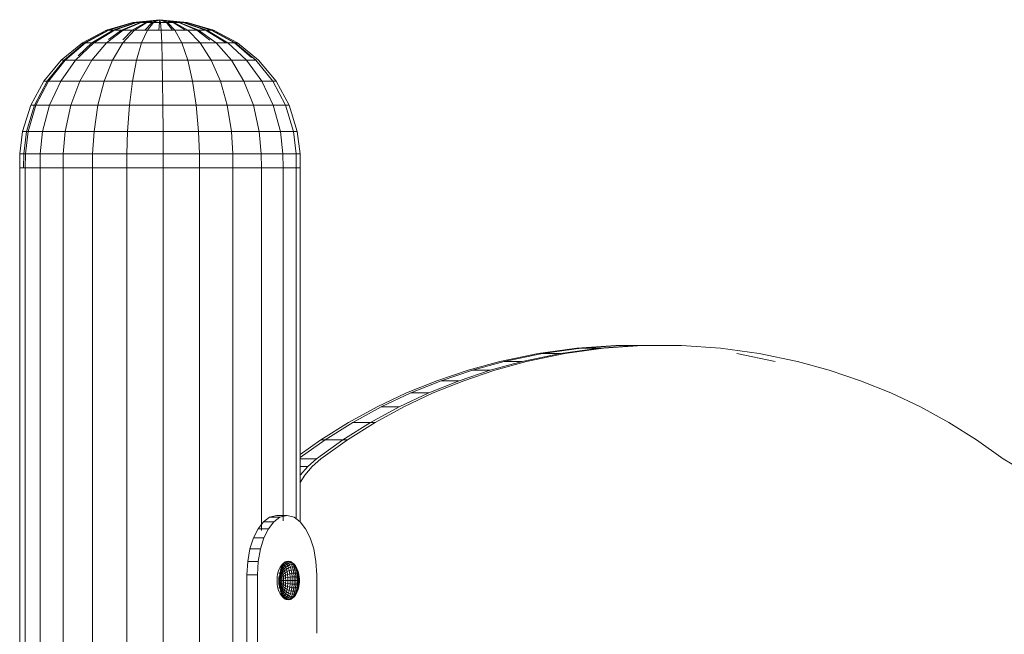
# Model space of a CAD drawing. Units: inches. Extents: x 2863 to 14421, y 47 to 8220.
# Drawn here: x 11003 to 11279, y 6557 to 6730 of the extents above; entities that cross this region are included whole.
import ezdxf

# ---------------------------------------------------------------- set-up
doc = ezdxf.new("R2010")
doc.units = ezdxf.units.IN
doc.header["$MEASUREMENT"] = 0
doc.layers.add('平台柱子', color=7, linetype='Continuous', lineweight=9)

# ---------------------------------------------------------------- blocks, each defined once
blk = doc.blocks.new('9028_DWG-663512-South')
at = {"lineweight": 9}
for p, q in [((4193.27, 1708.48), (4182.4, 1706.98)), ((4194.48, 1708.48), (4183.62, 1706.98)), ((4194.48, 1708.48), (4183.62, 1706.98)), ((4199.52, 1708.48), (4188.65, 1706.98)), ((4199.52, 1708.48), (4188.65, 1706.98)), ((4200.78, 1708.48), (4189.92, 1706.98)), ((4204.19, 1709.22), (4193.27, 1708.48)), ((4205.41, 1709.22), (4194.48, 1708.48)), ((4205.41, 1709.22), (4194.48, 1708.48)), ((4199.52, 1708.48), (4194.48, 1708.48)), ((4210.45, 1709.22), (4199.52, 1708.48)), ((4210.45, 1709.22), (4199.52, 1708.48)), ((4211.71, 1709.22), (4200.78, 1708.48)), ((4205.41, 1709.22), (4204.19, 1709.22)), ((4210.45, 1709.22), (4205.41, 1709.22)), ((4210.45, 1709.22), (4205.41, 1709.22)), ((4210.45, 1709.22), (4205.41, 1709.22)), ((4222.66, 1709.22), (4210.45, 1709.22)), ((4210.45, 1709.22), (4211.71, 1709.22)), ((4222.66, 1709.22), (4211.71, 1709.22)), ((4216.36, 1709.22), (4215.14, 1709.22)), ((4221.39, 1709.22), (4216.36, 1709.22)), ((4221.39, 1709.22), (4222.66, 1709.22)), ((4233.59, 1708.48), (4222.66, 1709.22)), ((4244.45, 1706.98), (4233.59, 1708.48)), ((4182.4, 1706.98), (4171.63, 1704.74)), ((4183.62, 1706.98), (4172.85, 1704.74)), ((4183.62, 1706.98), (4172.85, 1704.74)), ((4188.65, 1706.98), (4177.89, 1704.74)), ((4188.65, 1706.98), (4177.89, 1704.74)), ((4189.92, 1706.98), (4179.15, 1704.74)), ((4188.65, 1706.98), (4183.62, 1706.98)), ((4248.92, 1704.74), (4238.15, 1706.98)), ((4255.22, 1704.74), (4244.45, 1706.98)), ((4171.63, 1704.74), (4162.71, 1702.29)), ((4172.85, 1704.74), (4163.93, 1702.29)), ((4172.85, 1704.74), (4163.93, 1702.29)), ((4177.89, 1704.74), (4168.96, 1702.29)), ((4177.89, 1704.74), (4168.96, 1702.29)), ((4179.15, 1704.74), (4170.23, 1702.29)), ((4177.89, 1704.74), (4172.85, 1704.74)), ((4264.14, 1702.29), (4255.22, 1704.74)), ((4162.71, 1702.29), (4153.97, 1699.33)), ((4163.93, 1702.29), (4155.19, 1699.33)), ((4163.93, 1702.29), (4155.19, 1699.33)), ((4168.96, 1702.29), (4160.23, 1699.33)), ((4168.96, 1702.29), (4160.23, 1699.33)), ((4170.23, 1702.29), (4161.49, 1699.33)), ((4168.96, 1702.29), (4163.93, 1702.29)), ((4272.88, 1699.33), (4264.14, 1702.29)), ((4153.97, 1699.33), (4145.45, 1695.89)), ((4155.19, 1699.33), (4146.67, 1695.89)), ((4155.19, 1699.33), (4146.67, 1695.89)), ((4160.23, 1699.33), (4151.7, 1695.89)), ((4160.23, 1699.33), (4151.7, 1695.89)), ((4161.49, 1699.33), (4152.97, 1695.89)), ((4160.23, 1699.33), (4155.19, 1699.33)), ((4281.4, 1695.89), (4272.88, 1699.33)), ((4145.45, 1695.89), (4137.16, 1691.96)), ((4146.67, 1695.89), (4138.37, 1691.96)), ((4146.67, 1695.89), (4138.37, 1691.96)), ((4151.7, 1695.89), (4143.41, 1691.96)), ((4151.7, 1695.89), (4143.41, 1691.96)), ((4152.97, 1695.89), (4144.67, 1691.96)), ((4151.7, 1695.89), (4146.67, 1695.89)), ((4289.7, 1691.96), (4281.4, 1695.89)), ((4137.16, 1691.96), (4129.11, 1687.57)), ((4138.37, 1691.96), (4130.33, 1687.57)), ((4138.37, 1691.96), (4130.33, 1687.57)), ((4143.41, 1691.96), (4135.37, 1687.57)), ((4143.41, 1691.96), (4135.37, 1687.57)), ((4144.67, 1691.96), (4136.63, 1687.57)), ((4143.41, 1691.96), (4138.37, 1691.96)), ((4297.74, 1687.57), (4289.7, 1691.96)), ((4129.11, 1687.57), (4121.35, 1682.71)), ((4130.33, 1687.57), (4122.56, 1682.71)), ((4130.33, 1687.57), (4122.56, 1682.71)), ((4135.37, 1687.57), (4127.6, 1682.71)), ((4135.37, 1687.57), (4127.6, 1682.71)), ((4136.63, 1687.57), (4128.86, 1682.71)), ((4135.37, 1687.57), (4130.33, 1687.57)), ((4135.37, 1687.57), (4136.63, 1687.57)), ((4305.51, 1682.71), (4297.74, 1687.57)), ((4122.56, 1682.71), (4115.61, 1677.78)), ((4121.35, 1682.71), (4115.61, 1678.65)), ((4122.56, 1682.71), (4115.61, 1677.78)), ((4127.6, 1682.71), (4120.13, 1677.42)), ((4127.6, 1682.71), (4120.13, 1677.42)), ((4122.56, 1682.71), (4121.35, 1682.71)), ((4128.86, 1682.71), (4121.39, 1677.42)), ((4127.6, 1682.71), (4122.56, 1682.71)), ((4127.6, 1682.71), (4128.86, 1682.71)), ((4312.98, 1677.42), (4305.51, 1682.71)), ((4120.13, 1677.42), (4115.61, 1677.42)), ((4117.71, 1675.28), (4115.61, 1675.28)), ((4115.63, 1672.81), (4117.71, 1675.28)), ((4115.63, 1672.81), (4117.71, 1675.28)), ((4118.97, 1675.28), (4116.9, 1672.81)), ((4117.71, 1675.28), (4120.13, 1677.42)), ((4117.71, 1675.28), (4120.13, 1677.42)), ((4118.97, 1675.28), (4121.39, 1677.42)), ((4315.48, 1675.87), (4312.98, 1677.42)), ((4116.9, 1672.81), (4115.61, 1670.75)), ((4107.02, 1661), (4108.9, 1661.44)), ((4111.81, 1661.44), (4108.9, 1661.44)), ((4108.9, 1661.44), (4109.07, 1661.44)), ((4111.98, 1661.44), (4109.07, 1661.44)), ((4109.92, 1661), (4111.81, 1661.44)), ((4111.81, 1661.44), (4111.98, 1661.44)), ((4111.98, 1661.44), (4113.87, 1661)), ((4103.75, 1657.77), (4105.28, 1659.74)), ((4105.28, 1659.74), (4107.02, 1661)), ((4108.19, 1659.74), (4105.28, 1659.74)), ((4106.66, 1657.77), (4108.19, 1659.74)), ((4109.92, 1661), (4107.02, 1661)), ((4108.19, 1659.74), (4109.92, 1661)), ((4113.87, 1661), (4115.6, 1659.74)), ((4115.6, 1659.74), (4117.13, 1657.77)), ((4102.47, 1655.19), (4103.75, 1657.77)), ((4106.66, 1657.77), (4103.75, 1657.77)), ((4105.38, 1655.19), (4106.66, 1657.77)), ((4117.13, 1657.77), (4118.41, 1655.19)), ((4101.5, 1652.1), (4102.47, 1655.19)), ((4105.38, 1655.19), (4102.47, 1655.19)), ((4104.41, 1652.1), (4105.38, 1655.19)), ((4118.41, 1655.19), (4119.38, 1652.1)), ((4100.88, 1648.59), (4101.5, 1652.1)), ((4104.41, 1652.1), (4101.5, 1652.1)), ((4103.79, 1648.59), (4104.41, 1652.1)), ((4119.38, 1652.1), (4120, 1648.59)), ((4100.66, 1644.77), (4100.88, 1648.59)), ((4103.79, 1648.59), (4100.88, 1648.59)), ((4103.57, 1644.77), (4103.79, 1648.59)), ((4110.22, 1647.38), (4110.63, 1647.85)), ((4110.35, 1647.05), (4110.75, 1647.73)), ((4110.58, 1646.98), (4111.03, 1647.64)), ((4110.63, 1647.85), (4110.92, 1648.13)), ((4110.75, 1647.73), (4111.22, 1648.23)), ((4111.03, 1647.64), (4110.75, 1647.73)), ((4110.92, 1648.13), (4111.4, 1648.43)), ((4111.03, 1647.64), (4111.52, 1648.13)), ((4111.03, 1647.64), (4111.29, 1647.38)), ((4111.22, 1648.23), (4111.72, 1648.53)), ((4111.52, 1648.13), (4111.22, 1648.23)), ((4111.29, 1647.38), (4111.81, 1647.85)), ((4111.72, 1648.53), (4111.4, 1648.43)), ((4111.52, 1648.13), (4112.04, 1648.43)), ((4111.52, 1648.13), (4111.81, 1647.85)), ((4111.72, 1648.53), (4112.24, 1648.64)), ((4112.04, 1648.43), (4111.72, 1648.53)), ((4111.81, 1647.85), (4112.35, 1648.13)), ((4111.81, 1647.85), (4112.08, 1647.38)), ((4112.04, 1648.43), (4112.57, 1648.53)), ((4112.04, 1648.43), (4112.35, 1648.13)), ((4112.08, 1647.38), (4112.63, 1647.64)), ((4112.24, 1648.64), (4112.77, 1648.53)), ((4112.57, 1648.53), (4112.24, 1648.64)), ((4112.35, 1648.13), (4112.88, 1648.23)), ((4112.35, 1648.13), (4112.63, 1647.64)), ((4112.57, 1648.53), (4112.88, 1648.23)), ((4112.57, 1648.53), (4113.09, 1648.43)), ((4112.63, 1647.64), (4113.17, 1647.73)), ((4112.63, 1647.64), (4112.88, 1646.98)), ((4113.09, 1648.43), (4112.77, 1648.53)), ((4112.77, 1648.53), (4113.27, 1648.23)), ((4112.88, 1648.23), (4113.17, 1647.73)), ((4112.88, 1648.23), (4113.39, 1648.13)), ((4113.09, 1648.43), (4113.57, 1648.13)), ((4113.09, 1648.43), (4113.39, 1648.13)), ((4113.17, 1647.73), (4113.43, 1647.05)), ((4113.17, 1647.73), (4113.68, 1647.64)), ((4113.57, 1648.13), (4113.27, 1648.23)), ((4113.27, 1648.23), (4113.73, 1647.73)), ((4113.39, 1648.13), (4113.68, 1647.64)), ((4113.39, 1648.13), (4113.86, 1647.85)), ((4113.57, 1648.13), (4113.86, 1647.85)), ((4113.57, 1648.13), (4114, 1647.64)), ((4113.68, 1647.64), (4113.93, 1646.98)), ((4113.68, 1647.64), (4114.13, 1647.38)), ((4114, 1647.64), (4113.73, 1647.73)), ((4113.73, 1647.73), (4114.14, 1647.05)), ((4113.86, 1647.85), (4114.26, 1647.38)), ((4113.86, 1647.85), (4114.13, 1647.38)), ((4114, 1647.64), (4114.26, 1647.38)), ((4114, 1647.64), (4114.37, 1646.98)), ((4120, 1648.59), (4120.22, 1644.77)), ((4100.66, 1592.58), (4100.66, 1644.77)), ((4103.57, 1644.77), (4100.66, 1644.77)), ((4103.57, 1644.77), (4103.57, 1592.58)), ((4109.16, 1644.37), (4109.24, 1644.89)), ((4109.24, 1644.89), (4109.36, 1645.35)), ((4109.36, 1645.35), (4109.51, 1645.93)), ((4109.51, 1645.93), (4109.69, 1646.41)), ((4109.89, 1645.26), (4109.64, 1645.26)), ((4109.69, 1646.41), (4109.98, 1646.97)), ((4109.74, 1644.2), (4109.89, 1645.26)), ((4109.74, 1644.2), (4110.01, 1645.14)), ((4109.85, 1643.97), (4110.12, 1644.95)), ((4109.89, 1645.26), (4110.2, 1646.17)), ((4109.89, 1645.26), (4110.01, 1645.14)), ((4109.98, 1646.97), (4110.22, 1647.38)), ((4110.01, 1645.14), (4110.37, 1646)), ((4110.01, 1645.14), (4110.12, 1644.95)), ((4110.02, 1646.23), (4110.35, 1647.05)), ((4110.2, 1646.17), (4110.02, 1646.23)), ((4110.12, 1644.95), (4110.53, 1645.72)), ((4110.12, 1644.95), (4110.22, 1644.69)), ((4110.2, 1646.17), (4110.58, 1646.98)), ((4110.2, 1646.17), (4110.37, 1646)), ((4110.22, 1644.69), (4110.67, 1645.35)), ((4110.3, 1644.37), (4110.79, 1644.89)), ((4110.58, 1646.98), (4110.35, 1647.05)), ((4110.37, 1646), (4110.8, 1646.76)), ((4110.37, 1646), (4110.53, 1645.72)), ((4110.53, 1645.72), (4111.01, 1646.41)), ((4110.53, 1645.72), (4110.67, 1645.35)), ((4110.58, 1646.98), (4110.8, 1646.76)), ((4110.67, 1645.35), (4111.19, 1645.93)), ((4110.67, 1645.35), (4110.79, 1644.89)), ((4110.79, 1644.89), (4111.33, 1645.35)), ((4110.79, 1644.89), (4110.88, 1644.37)), ((4110.8, 1646.76), (4111.29, 1647.38)), ((4110.8, 1646.76), (4111.01, 1646.41)), ((4111.01, 1646.41), (4111.53, 1646.97)), ((4111.01, 1646.41), (4111.19, 1645.93)), ((4111.19, 1645.93), (4111.74, 1646.41)), ((4111.19, 1645.93), (4111.33, 1645.35)), ((4111.29, 1647.38), (4111.53, 1646.97)), ((4111.33, 1645.35), (4111.91, 1645.72)), ((4111.33, 1645.35), (4111.44, 1644.69)), ((4111.44, 1644.69), (4112.04, 1644.95)), ((4111.53, 1646.97), (4112.08, 1647.38)), ((4111.53, 1646.97), (4111.74, 1646.41)), ((4111.74, 1646.41), (4112.31, 1646.76)), ((4111.74, 1646.41), (4111.91, 1645.72)), ((4111.91, 1645.72), (4112.5, 1646)), ((4111.91, 1645.72), (4112.04, 1644.95)), ((4112.04, 1644.95), (4112.65, 1645.14)), ((4112.04, 1644.95), (4112.12, 1644.1)), ((4112.08, 1647.38), (4112.31, 1646.76)), ((4112.31, 1646.76), (4112.88, 1646.98)), ((4112.31, 1646.76), (4112.5, 1646)), ((4112.5, 1646), (4113.09, 1646.17)), ((4112.5, 1646), (4112.65, 1645.14)), ((4112.65, 1645.14), (4113.24, 1645.26)), ((4112.65, 1645.14), (4112.74, 1644.2)), ((4112.88, 1646.98), (4113.43, 1647.05)), ((4112.88, 1646.98), (4113.09, 1646.17)), ((4113.09, 1646.17), (4113.64, 1646.23)), ((4113.09, 1646.17), (4113.24, 1645.26)), ((4113.24, 1645.26), (4113.79, 1645.3)), ((4113.24, 1645.26), (4113.33, 1644.26)), ((4113.43, 1647.05), (4113.64, 1646.23)), ((4113.43, 1647.05), (4113.93, 1646.98)), ((4113.64, 1646.23), (4113.79, 1645.3)), ((4113.64, 1646.23), (4114.13, 1646.17)), ((4113.79, 1645.3), (4113.89, 1644.28)), ((4113.79, 1645.3), (4114.28, 1645.26)), ((4113.93, 1646.98), (4114.13, 1646.17)), ((4113.93, 1646.98), (4114.36, 1646.76)), ((4114.13, 1647.38), (4114.36, 1646.76)), ((4114.13, 1647.38), (4114.5, 1646.97)), ((4114.13, 1646.17), (4114.28, 1645.26)), ((4114.13, 1646.17), (4114.55, 1646)), ((4114.37, 1646.98), (4114.14, 1647.05)), ((4114.14, 1647.05), (4114.47, 1646.23)), ((4114.26, 1647.38), (4114.5, 1646.97)), ((4114.26, 1647.38), (4114.59, 1646.76)), ((4114.28, 1645.26), (4114.38, 1644.26)), ((4114.28, 1645.26), (4114.7, 1645.14)), ((4114.36, 1646.76), (4114.55, 1646)), ((4114.36, 1646.76), (4114.72, 1646.41)), ((4114.37, 1646.98), (4114.59, 1646.76)), ((4114.37, 1646.98), (4114.65, 1646.17)), ((4114.65, 1646.17), (4114.47, 1646.23)), ((4114.5, 1646.97), (4114.79, 1646.41)), ((4114.5, 1646.97), (4114.72, 1646.41)), ((4114.55, 1646), (4114.7, 1645.14)), ((4114.55, 1646), (4114.89, 1645.72)), ((4114.59, 1646.76), (4114.79, 1646.41)), ((4114.59, 1646.76), (4114.83, 1646)), ((4114.84, 1645.26), (4114.59, 1645.26)), ((4114.59, 1645.26), (4114.93, 1644.26)), ((4114.65, 1646.17), (4114.83, 1646)), ((4114.65, 1646.17), (4114.84, 1645.26)), ((4114.7, 1645.14), (4114.79, 1644.2)), ((4114.7, 1645.14), (4115.02, 1644.95)), ((4114.72, 1646.41), (4114.89, 1645.72)), ((4114.72, 1646.41), (4114.97, 1645.93)), ((4114.79, 1646.41), (4114.97, 1645.93)), ((4114.79, 1646.41), (4114.99, 1645.72)), ((4114.83, 1646), (4114.99, 1645.72)), ((4114.83, 1646), (4114.96, 1645.14)), ((4114.84, 1645.26), (4114.96, 1645.14)), ((4114.84, 1645.26), (4114.93, 1644.26)), ((4114.89, 1645.72), (4115.02, 1644.95)), ((4114.89, 1645.72), (4115.12, 1645.35)), ((4114.96, 1645.14), (4114.93, 1644.26)), ((4114.96, 1645.14), (4115.07, 1644.95)), ((4114.97, 1645.93), (4115.13, 1645.35)), ((4114.97, 1645.93), (4115.12, 1645.35)), ((4114.99, 1645.72), (4115.13, 1645.35)), ((4114.99, 1645.72), (4115.07, 1644.95)), ((4115.02, 1644.95), (4115.1, 1644.1)), ((4115.02, 1644.95), (4115.23, 1644.69)), ((4115.07, 1644.95), (4115.05, 1644.1)), ((4115.07, 1644.95), (4115.17, 1644.69)), ((4115.12, 1645.35), (4115.23, 1644.69)), ((4115.12, 1645.35), (4115.24, 1644.89)), ((4115.13, 1645.35), (4115.24, 1644.89)), ((4115.13, 1645.35), (4115.17, 1644.69)), ((4115.24, 1644.89), (4115.33, 1644.37)), ((4115.24, 1644.89), (4115.25, 1644.37)), ((4120.22, 1644.77), (4120.22, 1628.45)), ((4109.09, 1643.22), (4109.1, 1643.81)), ((4109.1, 1642.64), (4109.09, 1643.22)), ((4109.1, 1643.81), (4109.16, 1644.37)), ((4109.16, 1642.07), (4109.1, 1642.64)), ((4109.24, 1641.55), (4109.16, 1642.07)), ((4109.56, 1643.22), (4109.62, 1644.28)), ((4109.56, 1643.22), (4109.74, 1644.2)), ((4109.56, 1643.22), (4109.85, 1643.97)), ((4109.56, 1643.22), (4109.89, 1643.81)), ((4109.56, 1643.22), (4109.92, 1643.63)), ((4109.56, 1643.22), (4109.94, 1643.43)), ((4109.56, 1643.22), (4109.94, 1643.22)), ((4109.56, 1643.22), (4109.94, 1643.02)), ((4109.56, 1643.22), (4109.92, 1642.82)), ((4109.56, 1643.22), (4109.89, 1642.64)), ((4109.56, 1643.22), (4109.85, 1642.48)), ((4109.56, 1643.22), (4109.74, 1642.25)), ((4109.56, 1643.22), (4109.62, 1642.17)), ((4109.62, 1644.28), (4109.74, 1644.2)), ((4109.74, 1642.25), (4109.62, 1642.17)), ((4109.62, 1642.17), (4109.89, 1641.19)), ((4109.74, 1644.2), (4109.85, 1643.97)), ((4109.85, 1642.48), (4109.74, 1642.25)), ((4109.74, 1642.25), (4110.01, 1641.31)), ((4109.85, 1643.97), (4110.22, 1644.69)), ((4109.85, 1643.97), (4109.89, 1643.81)), ((4109.89, 1642.64), (4109.85, 1642.48)), ((4109.85, 1642.48), (4110.22, 1641.76)), ((4109.85, 1642.48), (4110.12, 1641.5)), ((4109.89, 1643.81), (4110.3, 1644.37)), ((4109.89, 1643.81), (4109.92, 1643.63)), ((4109.92, 1642.82), (4109.89, 1642.64)), ((4109.89, 1642.64), (4110.3, 1642.07)), ((4109.92, 1643.63), (4110.36, 1644.02)), ((4109.92, 1643.63), (4109.94, 1643.43)), ((4109.94, 1643.02), (4109.92, 1642.82)), ((4109.92, 1642.82), (4110.36, 1642.43)), ((4109.94, 1643.43), (4110.4, 1643.63)), ((4109.94, 1643.43), (4109.94, 1643.22)), ((4109.94, 1643.22), (4109.94, 1643.02)), ((4109.94, 1643.22), (4110.41, 1643.22)), ((4109.94, 1643.02), (4110.4, 1642.82)), ((4110.22, 1644.69), (4110.3, 1644.37)), ((4110.3, 1642.07), (4110.22, 1641.76)), ((4110.3, 1644.37), (4110.36, 1644.02)), ((4110.36, 1642.43), (4110.3, 1642.07)), ((4110.3, 1642.07), (4110.79, 1641.55)), ((4110.36, 1644.02), (4110.88, 1644.37)), ((4110.36, 1644.02), (4110.4, 1643.63)), ((4110.4, 1642.82), (4110.36, 1642.43)), ((4110.36, 1642.43), (4110.88, 1642.07)), ((4110.4, 1643.63), (4110.93, 1643.81)), ((4110.4, 1643.63), (4110.41, 1643.22)), ((4110.41, 1643.22), (4110.4, 1642.82)), ((4110.4, 1642.82), (4110.93, 1642.64)), ((4110.41, 1643.22), (4110.95, 1643.22)), ((4110.88, 1642.07), (4110.79, 1641.55)), ((4110.88, 1644.37), (4111.44, 1644.69)), ((4110.88, 1644.37), (4110.93, 1643.81)), ((4110.93, 1642.64), (4110.88, 1642.07)), ((4110.88, 1642.07), (4111.44, 1641.76)), ((4110.93, 1643.81), (4111.51, 1643.97)), ((4110.93, 1643.81), (4110.95, 1643.22)), ((4110.95, 1643.22), (4110.93, 1642.64)), ((4110.93, 1642.64), (4111.51, 1642.48)), ((4110.95, 1643.22), (4111.53, 1643.22)), ((4111.44, 1644.69), (4111.51, 1643.97)), ((4111.51, 1642.48), (4111.44, 1641.76)), ((4111.51, 1643.97), (4112.12, 1644.1)), ((4111.51, 1643.97), (4111.53, 1643.22)), ((4111.53, 1643.22), (4111.51, 1642.48)), ((4111.51, 1642.48), (4112.12, 1642.34)), ((4111.53, 1643.22), (4112.15, 1643.22)), ((4112.12, 1642.34), (4112.04, 1641.5)), ((4112.12, 1644.1), (4112.74, 1644.2)), ((4112.12, 1644.1), (4112.15, 1643.22)), ((4112.15, 1643.22), (4112.12, 1642.34)), ((4112.12, 1642.34), (4112.74, 1642.25)), ((4112.15, 1643.22), (4112.77, 1643.22)), ((4112.74, 1642.25), (4112.65, 1641.31)), ((4112.74, 1644.2), (4113.33, 1644.26)), ((4112.74, 1644.2), (4112.77, 1643.22)), ((4112.77, 1643.22), (4112.74, 1642.25)), ((4112.74, 1642.25), (4113.33, 1642.19)), ((4112.77, 1643.22), (4113.36, 1643.22)), ((4113.33, 1642.19), (4113.24, 1641.19)), ((4113.33, 1644.26), (4113.89, 1644.28)), ((4113.33, 1644.26), (4113.36, 1643.22)), ((4113.36, 1643.22), (4113.33, 1642.19)), ((4113.33, 1642.19), (4113.89, 1642.17)), ((4113.36, 1643.22), (4113.92, 1643.22)), ((4113.89, 1642.17), (4113.79, 1641.15)), ((4113.89, 1644.28), (4113.92, 1643.22)), ((4113.89, 1644.28), (4114.38, 1644.26)), ((4113.92, 1643.22), (4113.89, 1642.17)), ((4113.89, 1642.17), (4114.38, 1642.19)), ((4113.92, 1643.22), (4114.41, 1643.22)), ((4114.38, 1642.19), (4114.28, 1641.19)), ((4114.38, 1644.26), (4114.41, 1643.22)), ((4114.38, 1644.26), (4114.79, 1644.2)), ((4114.41, 1643.22), (4114.38, 1642.19)), ((4114.38, 1642.19), (4114.79, 1642.25)), ((4114.41, 1643.22), (4114.82, 1643.22)), ((4114.79, 1642.25), (4114.7, 1641.31)), ((4114.93, 1644.26), (4114.74, 1644.2)), ((4114.79, 1644.2), (4114.82, 1643.22)), ((4114.79, 1644.2), (4115.1, 1644.1)), ((4114.82, 1643.22), (4114.79, 1642.25)), ((4114.79, 1642.25), (4115.1, 1642.34)), ((4114.82, 1643.22), (4115.12, 1643.22)), ((4114.84, 1641.19), (4114.99, 1642.25)), ((4114.87, 1642.17), (4114.92, 1643.22)), ((4114.99, 1642.25), (4114.87, 1642.17)), ((4114.93, 1644.26), (4114.92, 1643.22)), ((4115.05, 1644.1), (4114.92, 1643.22)), ((4115.14, 1643.81), (4114.92, 1643.22)), ((4115.17, 1643.63), (4114.92, 1643.22)), ((4115.19, 1643.43), (4114.92, 1643.22)), ((4115.2, 1643.22), (4114.92, 1643.22)), ((4115.19, 1643.02), (4114.92, 1643.22)), ((4115.17, 1642.82), (4114.92, 1643.22)), ((4115.14, 1642.64), (4114.92, 1643.22)), ((4115.1, 1642.48), (4114.92, 1643.22)), ((4114.99, 1642.25), (4114.92, 1643.22)), ((4114.93, 1644.26), (4115.05, 1644.1)), ((4114.96, 1641.31), (4114.99, 1642.25)), ((4115.1, 1642.48), (4114.99, 1642.25)), ((4115.1, 1642.34), (4115.02, 1641.5)), ((4115.17, 1644.69), (4115.05, 1644.1)), ((4115.05, 1644.1), (4115.14, 1643.81)), ((4115.07, 1641.5), (4115.1, 1642.48)), ((4115.1, 1644.1), (4115.12, 1643.22)), ((4115.1, 1644.1), (4115.3, 1643.97)), ((4115.12, 1643.22), (4115.1, 1642.34)), ((4115.14, 1642.64), (4115.1, 1642.48)), ((4115.1, 1642.34), (4115.3, 1642.48)), ((4115.17, 1641.76), (4115.1, 1642.48)), ((4115.12, 1643.22), (4115.32, 1643.22)), ((4115.25, 1644.37), (4115.14, 1643.81)), ((4115.14, 1643.81), (4115.17, 1643.63)), ((4115.17, 1642.82), (4115.14, 1642.64)), ((4115.25, 1642.07), (4115.14, 1642.64)), ((4115.17, 1644.69), (4115.25, 1644.37)), ((4115.31, 1644.02), (4115.17, 1643.63)), ((4115.17, 1643.63), (4115.19, 1643.43)), ((4115.19, 1643.02), (4115.17, 1642.82)), ((4115.31, 1642.43), (4115.17, 1642.82)), ((4115.25, 1642.07), (4115.17, 1641.76)), ((4115.35, 1643.63), (4115.19, 1643.43)), ((4115.19, 1643.43), (4115.2, 1643.22)), ((4115.2, 1643.22), (4115.19, 1643.02)), ((4115.35, 1642.82), (4115.19, 1643.02)), ((4115.36, 1643.22), (4115.2, 1643.22)), ((4115.23, 1644.69), (4115.3, 1643.97)), ((4115.23, 1644.69), (4115.33, 1644.37)), ((4115.3, 1642.48), (4115.23, 1641.76)), ((4115.23, 1641.76), (4115.33, 1642.07)), ((4115.33, 1642.07), (4115.24, 1641.55)), ((4115.24, 1641.55), (4115.25, 1642.07)), ((4115.25, 1644.37), (4115.31, 1644.02)), ((4115.31, 1642.43), (4115.25, 1642.07)), ((4115.3, 1643.97), (4115.32, 1643.22)), ((4115.3, 1643.97), (4115.38, 1643.81)), ((4115.32, 1643.22), (4115.3, 1642.48)), ((4115.3, 1642.48), (4115.38, 1642.64)), ((4115.33, 1644.37), (4115.31, 1644.02)), ((4115.31, 1644.02), (4115.35, 1643.63)), ((4115.35, 1642.82), (4115.31, 1642.43)), ((4115.33, 1642.07), (4115.31, 1642.43)), ((4115.32, 1643.22), (4115.4, 1643.22)), ((4115.33, 1644.37), (4115.38, 1643.81)), ((4115.38, 1642.64), (4115.33, 1642.07)), ((4115.38, 1643.81), (4115.35, 1643.63)), ((4115.35, 1643.63), (4115.36, 1643.22)), ((4115.36, 1643.22), (4115.35, 1642.82)), ((4115.38, 1642.64), (4115.35, 1642.82)), ((4115.4, 1643.22), (4115.36, 1643.22)), ((4115.38, 1643.81), (4115.4, 1643.22)), ((4115.4, 1643.22), (4115.38, 1642.64)), ((4109.36, 1641.1), (4109.24, 1641.55)), ((4109.36, 1641.1), (4109.51, 1640.51)), ((4109.69, 1640.04), (4109.51, 1640.51)), ((4109.89, 1641.19), (4109.64, 1641.19)), ((4109.69, 1640.04), (4109.98, 1639.48)), ((4110.01, 1641.31), (4109.89, 1641.19)), ((4109.89, 1641.19), (4110.2, 1640.27)), ((4110.22, 1639.06), (4109.98, 1639.48)), ((4110.12, 1641.5), (4110.01, 1641.31)), ((4110.01, 1641.31), (4110.37, 1640.44)), ((4110.2, 1640.27), (4110.02, 1640.21)), ((4110.02, 1640.21), (4110.35, 1639.39)), ((4110.22, 1641.76), (4110.12, 1641.5)), ((4110.12, 1641.5), (4110.53, 1640.72)), ((4110.37, 1640.44), (4110.2, 1640.27)), ((4110.2, 1640.27), (4110.58, 1639.47)), ((4110.22, 1641.76), (4110.67, 1641.1)), ((4110.58, 1639.47), (4110.35, 1639.39)), ((4110.35, 1639.39), (4110.75, 1638.72)), ((4110.53, 1640.72), (4110.37, 1640.44)), ((4110.37, 1640.44), (4110.8, 1639.68)), ((4110.67, 1641.1), (4110.53, 1640.72)), ((4110.53, 1640.72), (4111.01, 1640.04)), ((4110.8, 1639.68), (4110.58, 1639.47)), ((4110.58, 1639.47), (4111.03, 1638.81)), ((4110.79, 1641.55), (4110.67, 1641.1)), ((4110.67, 1641.1), (4111.19, 1640.51)), ((4110.79, 1641.55), (4111.33, 1641.1)), ((4111.01, 1640.04), (4110.8, 1639.68)), ((4110.8, 1639.68), (4111.29, 1639.06)), ((4111.19, 1640.51), (4111.01, 1640.04)), ((4111.01, 1640.04), (4111.53, 1639.48)), ((4111.33, 1641.1), (4111.19, 1640.51)), ((4111.19, 1640.51), (4111.74, 1640.04)), ((4111.53, 1639.48), (4111.29, 1639.06)), ((4111.44, 1641.76), (4111.33, 1641.1)), ((4111.33, 1641.1), (4111.91, 1640.72)), ((4111.44, 1641.76), (4112.04, 1641.5)), ((4111.74, 1640.04), (4111.53, 1639.48)), ((4111.53, 1639.48), (4112.08, 1639.06)), ((4111.91, 1640.72), (4111.74, 1640.04)), ((4111.74, 1640.04), (4112.31, 1639.68)), ((4112.04, 1641.5), (4111.91, 1640.72)), ((4111.91, 1640.72), (4112.5, 1640.44)), ((4112.04, 1641.5), (4112.65, 1641.31)), ((4112.31, 1639.68), (4112.08, 1639.06)), ((4112.5, 1640.44), (4112.31, 1639.68)), ((4112.31, 1639.68), (4112.88, 1639.47)), ((4112.65, 1641.31), (4112.5, 1640.44)), ((4112.5, 1640.44), (4113.09, 1640.27)), ((4112.88, 1639.47), (4112.63, 1638.81)), ((4112.65, 1641.31), (4113.24, 1641.19)), ((4113.09, 1640.27), (4112.88, 1639.47)), ((4112.88, 1639.47), (4113.43, 1639.39)), ((4113.24, 1641.19), (4113.09, 1640.27)), ((4113.09, 1640.27), (4113.64, 1640.21)), ((4113.43, 1639.39), (4113.17, 1638.72)), ((4113.24, 1641.19), (4113.79, 1641.15)), ((4113.64, 1640.21), (4113.43, 1639.39)), ((4113.43, 1639.39), (4113.93, 1639.47)), ((4113.79, 1641.15), (4113.64, 1640.21)), ((4113.64, 1640.21), (4114.13, 1640.27)), ((4113.93, 1639.47), (4113.68, 1638.81)), ((4113.73, 1638.72), (4114.14, 1639.39)), ((4113.79, 1641.15), (4114.28, 1641.19)), ((4114.13, 1640.27), (4113.93, 1639.47)), ((4113.93, 1639.47), (4114.36, 1639.68)), ((4114, 1638.81), (4114.37, 1639.47)), ((4114.28, 1641.19), (4114.13, 1640.27)), ((4114.13, 1640.27), (4114.55, 1640.44)), ((4114.36, 1639.68), (4114.13, 1639.06)), ((4114.13, 1639.06), (4114.5, 1639.48)), ((4114.14, 1639.39), (4114.47, 1640.21)), ((4114.37, 1639.47), (4114.14, 1639.39)), ((4114.26, 1639.06), (4114.59, 1639.68)), ((4114.5, 1639.48), (4114.26, 1639.06)), ((4114.28, 1641.19), (4114.7, 1641.31)), ((4114.55, 1640.44), (4114.36, 1639.68)), ((4114.36, 1639.68), (4114.72, 1640.04)), ((4114.37, 1639.47), (4114.65, 1640.27)), ((4114.59, 1639.68), (4114.37, 1639.47)), ((4114.47, 1640.21), (4114.84, 1641.19)), ((4114.65, 1640.27), (4114.47, 1640.21)), ((4114.5, 1639.48), (4114.79, 1640.04)), ((4114.72, 1640.04), (4114.5, 1639.48)), ((4114.7, 1641.31), (4114.55, 1640.44)), ((4114.55, 1640.44), (4114.89, 1640.72)), ((4114.84, 1641.19), (4114.59, 1641.19)), ((4114.59, 1639.68), (4114.83, 1640.44)), ((4114.79, 1640.04), (4114.59, 1639.68)), ((4114.65, 1640.27), (4114.84, 1641.19)), ((4114.83, 1640.44), (4114.65, 1640.27)), ((4114.7, 1641.31), (4115.02, 1641.5)), ((4114.89, 1640.72), (4114.72, 1640.04)), ((4114.72, 1640.04), (4114.97, 1640.51)), ((4114.79, 1640.04), (4114.99, 1640.72)), ((4114.97, 1640.51), (4114.79, 1640.04)), ((4114.83, 1640.44), (4114.96, 1641.31)), ((4114.99, 1640.72), (4114.83, 1640.44)), ((4114.96, 1641.31), (4114.84, 1641.19)), ((4115.02, 1641.5), (4114.89, 1640.72)), ((4114.89, 1640.72), (4115.12, 1641.1)), ((4115.07, 1641.5), (4114.96, 1641.31)), ((4114.97, 1640.51), (4115.13, 1641.1)), ((4115.12, 1641.1), (4114.97, 1640.51)), ((4114.99, 1640.72), (4115.07, 1641.5)), ((4115.13, 1641.1), (4114.99, 1640.72)), ((4115.02, 1641.5), (4115.23, 1641.76)), ((4115.17, 1641.76), (4115.07, 1641.5)), ((4115.23, 1641.76), (4115.12, 1641.1)), ((4115.12, 1641.1), (4115.24, 1641.55)), ((4115.13, 1641.1), (4115.17, 1641.76)), ((4115.24, 1641.55), (4115.13, 1641.1)), ((4110.22, 1639.06), (4110.63, 1638.6)), ((4110.92, 1638.32), (4110.63, 1638.6)), ((4111.03, 1638.81), (4110.75, 1638.72)), ((4110.75, 1638.72), (4111.22, 1638.22)), ((4110.92, 1638.32), (4111.4, 1638.01)), ((4111.29, 1639.06), (4111.03, 1638.81)), ((4111.03, 1638.81), (4111.52, 1638.32)), ((4111.52, 1638.32), (4111.22, 1638.22)), ((4111.22, 1638.22), (4111.72, 1637.91)), ((4111.29, 1639.06), (4111.81, 1638.6)), ((4111.72, 1637.91), (4111.4, 1638.01)), ((4111.81, 1638.6), (4111.52, 1638.32)), ((4111.52, 1638.32), (4112.04, 1638.01)), ((4112.04, 1638.01), (4111.72, 1637.91)), ((4111.72, 1637.91), (4112.24, 1637.81)), ((4112.08, 1639.06), (4111.81, 1638.6)), ((4111.81, 1638.6), (4112.35, 1638.32)), ((4112.35, 1638.32), (4112.04, 1638.01)), ((4112.04, 1638.01), (4112.57, 1637.91)), ((4112.08, 1639.06), (4112.63, 1638.81)), ((4112.24, 1637.81), (4112.77, 1637.91)), ((4112.57, 1637.91), (4112.24, 1637.81)), ((4112.63, 1638.81), (4112.35, 1638.32)), ((4112.35, 1638.32), (4112.88, 1638.22)), ((4112.88, 1638.22), (4112.57, 1637.91)), ((4112.57, 1637.91), (4113.09, 1638.01)), ((4112.63, 1638.81), (4113.17, 1638.72)), ((4112.77, 1637.91), (4113.27, 1638.22)), ((4113.09, 1638.01), (4112.77, 1637.91)), ((4113.17, 1638.72), (4112.88, 1638.22)), ((4112.88, 1638.22), (4113.39, 1638.32)), ((4113.09, 1638.01), (4113.57, 1638.32)), ((4113.39, 1638.32), (4113.09, 1638.01)), ((4113.17, 1638.72), (4113.68, 1638.81)), ((4113.27, 1638.22), (4113.73, 1638.72)), ((4113.57, 1638.32), (4113.27, 1638.22)), ((4113.68, 1638.81), (4113.39, 1638.32)), ((4113.39, 1638.32), (4113.86, 1638.6)), ((4113.57, 1638.32), (4114, 1638.81)), ((4113.86, 1638.6), (4113.57, 1638.32)), ((4113.68, 1638.81), (4114.13, 1639.06)), ((4114, 1638.81), (4113.73, 1638.72)), ((4113.86, 1638.6), (4114.26, 1639.06)), ((4114.13, 1639.06), (4113.86, 1638.6)), ((4114.26, 1639.06), (4114, 1638.81))]:
    blk.add_line(p, q, dxfattribs=at)
at = {"layer": '平台柱子'}
for p, q in [((4068.59, 1799.99), (4061.25, 1797.78)), ((4068.81, 1799.99), (4061.67, 1797.78)), ((4068.9, 1799.99), (4061.85, 1797.78)), ((4069.53, 1799.99), (4063.08, 1797.78)), ((4069.7, 1799.99), (4063.43, 1797.78)), ((4070.71, 1799.99), (4065.39, 1797.78)), ((4070.95, 1799.99), (4065.88, 1797.78)), ((4072.26, 1799.99), (4068.44, 1797.78)), ((4076.23, 1800.74), (4068.59, 1799.99)), ((4068.81, 1799.99), (4068.59, 1799.99)), ((4068.59, 1799.99), (4068.9, 1799.99)), ((4076.23, 1800.74), (4068.81, 1799.99)), ((4069.53, 1799.99), (4068.81, 1799.99)), ((4076.23, 1800.74), (4068.9, 1799.99)), ((4068.9, 1799.99), (4069.7, 1799.99)), ((4072.56, 1799.99), (4069.03, 1797.78)), ((4076.23, 1800.74), (4069.53, 1799.99)), ((4070.71, 1799.99), (4069.53, 1799.99)), ((4076.23, 1800.74), (4069.7, 1799.99)), ((4069.7, 1799.99), (4070.95, 1799.99)), ((4076.23, 1800.74), (4070.71, 1799.99)), ((4072.26, 1799.99), (4070.71, 1799.99)), ((4076.23, 1800.74), (4070.95, 1799.99)), ((4070.95, 1799.99), (4072.56, 1799.99)), ((4074.08, 1799.99), (4072.02, 1797.78)), ((4076.23, 1800.74), (4072.26, 1799.99)), ((4074.08, 1799.99), (4072.26, 1799.99)), ((4076.23, 1800.74), (4072.56, 1799.99)), ((4072.56, 1799.99), (4074.42, 1799.99)), ((4074.42, 1799.99), (4072.68, 1797.78)), ((4076.23, 1800.74), (4074.08, 1799.99)), ((4076.05, 1799.99), (4074.08, 1799.99)), ((4076.23, 1800.74), (4074.42, 1799.99)), ((4074.42, 1799.99), (4076.4, 1799.99)), ((4076.05, 1799.99), (4075.88, 1797.78)), ((4076.23, 1800.74), (4076.05, 1799.99)), ((4078.03, 1799.99), (4076.05, 1799.99)), ((4076.23, 1800.74), (4083.86, 1799.99)), ((4076.23, 1800.74), (4078.37, 1799.99)), ((4076.23, 1800.74), (4080.2, 1799.99)), ((4076.23, 1800.74), (4081.75, 1799.99)), ((4076.23, 1800.74), (4082.93, 1799.99)), ((4076.23, 1800.74), (4083.65, 1799.99)), ((4076.23, 1800.74), (4083.56, 1799.99)), ((4076.23, 1800.74), (4082.75, 1799.99)), ((4076.23, 1800.74), (4081.5, 1799.99)), ((4076.23, 1800.74), (4079.89, 1799.99)), ((4076.23, 1800.74), (4078.03, 1799.99)), ((4076.23, 1800.74), (4076.4, 1799.99)), ((4078.37, 1799.99), (4076.4, 1799.99)), ((4076.4, 1799.99), (4076.57, 1797.78)), ((4079.89, 1799.99), (4078.03, 1799.99)), ((4078.03, 1799.99), (4079.77, 1797.78)), ((4078.37, 1799.99), (4080.2, 1799.99)), ((4078.37, 1799.99), (4080.43, 1797.78)), ((4081.5, 1799.99), (4079.89, 1799.99)), ((4079.89, 1799.99), (4083.42, 1797.78)), ((4080.2, 1799.99), (4081.75, 1799.99)), ((4080.2, 1799.99), (4084.01, 1797.78)), ((4082.75, 1799.99), (4081.5, 1799.99)), ((4081.5, 1799.99), (4086.58, 1797.78)), ((4081.75, 1799.99), (4082.93, 1799.99)), ((4081.75, 1799.99), (4087.06, 1797.78)), ((4083.56, 1799.99), (4082.75, 1799.99)), ((4082.75, 1799.99), (4089.03, 1797.78)), ((4082.93, 1799.99), (4083.65, 1799.99)), ((4082.93, 1799.99), (4089.37, 1797.78)), ((4083.86, 1799.99), (4083.56, 1799.99)), ((4083.56, 1799.99), (4090.61, 1797.78)), ((4083.65, 1799.99), (4083.86, 1799.99)), ((4083.65, 1799.99), (4090.79, 1797.78)), ((4083.86, 1799.99), (4091.21, 1797.78)), ((4061.25, 1797.78), (4054.47, 1794.19)), ((4061.67, 1797.78), (4055.08, 1794.19)), ((4061.85, 1797.78), (4055.34, 1794.19)), ((4063.08, 1797.78), (4057.14, 1794.19)), ((4063.43, 1797.78), (4057.63, 1794.19)), ((4065.88, 1797.78), (4061.19, 1794.19)), ((4061.67, 1797.78), (4061.25, 1797.78)), ((4061.25, 1797.78), (4061.85, 1797.78)), ((4063.08, 1797.78), (4061.67, 1797.78)), ((4065.39, 1797.78), (4061.78, 1795.13)), ((4065.39, 1797.78), (4063.08, 1797.78)), ((4063.43, 1797.78), (4065.88, 1797.78)), ((4068.44, 1797.78), (4065.39, 1797.78)), ((4069.03, 1797.78), (4065.78, 1794.19)), ((4068.44, 1797.78), (4065.8, 1795.09)), ((4065.88, 1797.78), (4069.03, 1797.78)), ((4069.03, 1797.78), (4072.68, 1797.78)), ((4072.68, 1797.78), (4071.08, 1794.19)), ((4072.68, 1797.78), (4076.57, 1797.78)), ((4080.43, 1797.78), (4076.57, 1797.78)), ((4076.57, 1797.78), (4076.72, 1794.19)), ((4084.01, 1797.78), (4080.43, 1797.78)), ((4080.43, 1797.78), (4082.34, 1794.19)), ((4084.01, 1797.78), (4087.06, 1797.78)), ((4084.01, 1797.78), (4087.54, 1794.19)), ((4086.58, 1797.78), (4084.01, 1797.78)), ((4089.03, 1797.78), (4086.58, 1797.78)), ((4086.58, 1797.78), (4090.25, 1794.96)), ((4087.06, 1797.78), (4089.37, 1797.78)), ((4087.06, 1797.78), (4091.96, 1794.19)), ((4090.61, 1797.78), (4089.03, 1797.78)), ((4089.03, 1797.78), (4094.82, 1794.19)), ((4089.37, 1797.78), (4090.79, 1797.78)), ((4089.37, 1797.78), (4095.32, 1794.19)), ((4091.21, 1797.78), (4090.61, 1797.78)), ((4090.61, 1797.78), (4097.11, 1794.19)), ((4090.79, 1797.78), (4091.21, 1797.78)), ((4090.79, 1797.78), (4097.37, 1794.19)), ((4091.21, 1797.78), (4097.98, 1794.19)), ((4054.47, 1794.19), (4048.52, 1789.34)), ((4055.08, 1794.19), (4049.3, 1789.34)), ((4055.34, 1794.19), (4049.63, 1789.34)), ((4057.63, 1794.19), (4052.55, 1789.34)), ((4057.14, 1794.19), (4053.28, 1790.61)), ((4057.14, 1794.19), (4055.08, 1794.19)), ((4055.34, 1794.19), (4057.63, 1794.19)), ((4061.19, 1794.19), (4057.08, 1789.34)), ((4057.63, 1794.19), (4061.19, 1794.19)), ((4061.19, 1794.19), (4065.78, 1794.19)), ((4065.78, 1794.19), (4062.92, 1789.34)), ((4065.78, 1794.19), (4071.08, 1794.19)), ((4071.08, 1794.19), (4069.67, 1789.34)), ((4071.08, 1794.19), (4076.72, 1794.19)), ((4082.34, 1794.19), (4076.72, 1794.19)), ((4076.72, 1794.19), (4076.86, 1789.34)), ((4087.54, 1794.19), (4082.34, 1794.19)), ((4082.34, 1794.19), (4084.01, 1789.34)), ((4087.54, 1794.19), (4091.96, 1794.19)), ((4087.54, 1794.19), (4090.63, 1789.34)), ((4091.96, 1794.19), (4095.32, 1794.19)), ((4091.96, 1794.19), (4096.27, 1789.34)), ((4095.32, 1794.19), (4097.37, 1794.19)), ((4095.32, 1794.19), (4100.54, 1789.34)), ((4097.11, 1794.19), (4095.32, 1794.19)), ((4097.98, 1794.19), (4097.11, 1794.19)), ((4097.11, 1794.19), (4101.95, 1790.09)), ((4097.37, 1794.19), (4097.98, 1794.19)), ((4097.37, 1794.19), (4103.15, 1789.34)), ((4097.98, 1794.19), (4103.93, 1789.34)), ((4048.52, 1789.34), (4043.62, 1783.44)), ((4049.3, 1789.34), (4044.54, 1783.44)), ((4049.63, 1789.34), (4044.92, 1783.44)), ((4052.55, 1789.34), (4048.36, 1783.44)), ((4049.3, 1789.34), (4048.52, 1789.34)), ((4048.52, 1789.34), (4049.63, 1789.34)), ((4049.63, 1789.34), (4052.55, 1789.34)), ((4052.55, 1789.34), (4057.08, 1789.34)), ((4057.08, 1789.34), (4053.7, 1783.44)), ((4057.08, 1789.34), (4062.92, 1789.34)), ((4062.92, 1789.34), (4060.57, 1783.44)), ((4062.92, 1789.34), (4069.67, 1789.34)), ((4069.67, 1789.34), (4068.51, 1783.44)), ((4069.67, 1789.34), (4076.86, 1789.34)), ((4084.01, 1789.34), (4076.86, 1789.34)), ((4076.86, 1789.34), (4076.97, 1783.44)), ((4090.63, 1789.34), (4084.01, 1789.34)), ((4084.01, 1789.34), (4085.39, 1783.44)), ((4090.63, 1789.34), (4096.27, 1789.34)), ((4090.63, 1789.34), (4093.18, 1783.44)), ((4096.27, 1789.34), (4100.54, 1789.34)), ((4096.27, 1789.34), (4099.81, 1783.44)), ((4100.54, 1789.34), (4103.15, 1789.34)), ((4100.54, 1789.34), (4104.84, 1783.44)), ((4103.15, 1789.34), (4107.92, 1783.44)), ((4103.93, 1789.34), (4108.83, 1783.44)), ((4043.62, 1783.44), (4039.96, 1776.7)), ((4044.54, 1783.44), (4040.98, 1776.7)), ((4044.92, 1783.44), (4041.41, 1776.7)), ((4044.54, 1783.44), (4043.62, 1783.44)), ((4043.62, 1783.44), (4044.92, 1783.44)), ((4044.92, 1783.44), (4048.36, 1783.44)), ((4048.36, 1783.44), (4045.23, 1776.7)), ((4048.36, 1783.44), (4053.7, 1783.44)), ((4053.7, 1783.44), (4051.17, 1776.7)), ((4053.7, 1783.44), (4060.57, 1783.44)), ((4060.57, 1783.44), (4058.81, 1776.7)), ((4060.57, 1783.44), (4068.51, 1783.44)), ((4068.51, 1783.44), (4067.64, 1776.7)), ((4068.51, 1783.44), (4076.97, 1783.44)), ((4085.39, 1783.44), (4076.97, 1783.44)), ((4076.97, 1783.44), (4077.06, 1776.7)), ((4093.18, 1783.44), (4085.39, 1783.44)), ((4085.39, 1783.44), (4086.42, 1776.7)), ((4093.18, 1783.44), (4099.81, 1783.44)), ((4093.18, 1783.44), (4095.08, 1776.7)), ((4099.81, 1783.44), (4104.84, 1783.44)), ((4099.81, 1783.44), (4102.46, 1776.7)), ((4104.84, 1783.44), (4107.92, 1783.44)), ((4104.84, 1783.44), (4108.05, 1776.7)), ((4107.92, 1783.44), (4108.83, 1783.44)), ((4107.92, 1783.44), (4111.48, 1776.7)), ((4108.83, 1783.44), (4112.5, 1776.7)), ((4039.96, 1776.7), (4037.67, 1769.37)), ((4040.98, 1776.7), (4038.76, 1769.37)), ((4041.41, 1776.7), (4039.21, 1769.37)), ((4040.98, 1776.7), (4039.96, 1776.7)), ((4039.96, 1776.7), (4041.41, 1776.7)), ((4041.41, 1776.7), (4045.23, 1776.7)), ((4045.23, 1776.7), (4043.28, 1769.37)), ((4045.23, 1776.7), (4051.17, 1776.7)), ((4051.17, 1776.7), (4049.59, 1769.37)), ((4051.17, 1776.7), (4058.81, 1776.7)), ((4058.81, 1776.7), (4057.71, 1769.37)), ((4058.81, 1776.7), (4067.64, 1776.7)), ((4067.64, 1776.7), (4067.1, 1769.37)), ((4067.64, 1776.7), (4077.06, 1776.7)), ((4086.42, 1776.7), (4077.06, 1776.7)), ((4077.06, 1776.7), (4077.11, 1769.37)), ((4095.08, 1776.7), (4086.42, 1776.7)), ((4086.42, 1776.7), (4087.06, 1769.37)), ((4095.08, 1776.7), (4102.46, 1776.7)), ((4095.08, 1776.7), (4096.27, 1769.37)), ((4102.46, 1776.7), (4108.05, 1776.7)), ((4102.46, 1776.7), (4104.11, 1769.37)), ((4108.05, 1776.7), (4111.48, 1776.7)), ((4108.05, 1776.7), (4110.06, 1769.37)), ((4111.48, 1776.7), (4112.5, 1776.7)), ((4111.48, 1776.7), (4113.7, 1769.37)), ((4112.5, 1776.7), (4114.78, 1769.37)), ((4037.67, 1769.37), (4036.88, 1763.09)), ((4038.76, 1769.37), (4037.67, 1769.37)), ((4037.67, 1769.37), (4039.21, 1769.37)), ((4038.76, 1769.37), (4037.99, 1763.09)), ((4039.21, 1769.37), (4038.46, 1763.09)), ((4039.21, 1769.37), (4043.28, 1769.37)), ((4043.28, 1769.37), (4042.6, 1763.09)), ((4043.28, 1769.37), (4049.59, 1769.37)), ((4049.59, 1769.37), (4049.04, 1763.09)), ((4049.59, 1769.37), (4057.71, 1769.37)), ((4057.71, 1769.37), (4057.33, 1763.09)), ((4057.71, 1769.37), (4067.1, 1769.37)), ((4067.1, 1769.37), (4066.91, 1763.09)), ((4067.1, 1769.37), (4077.11, 1769.37)), ((4087.06, 1769.37), (4077.11, 1769.37)), ((4077.11, 1769.37), (4077.13, 1763.09)), ((4096.27, 1769.37), (4087.06, 1769.37)), ((4087.06, 1769.37), (4087.28, 1763.09)), ((4096.27, 1769.37), (4104.11, 1769.37)), ((4096.27, 1769.37), (4096.68, 1763.09)), ((4104.11, 1769.37), (4110.06, 1769.37)), ((4104.11, 1769.37), (4104.68, 1763.09)), ((4110.06, 1769.37), (4113.7, 1769.37)), ((4110.06, 1769.37), (4110.75, 1763.09)), ((4113.7, 1769.37), (4114.78, 1769.37)), ((4113.7, 1769.37), (4114.46, 1763.09)), ((4114.78, 1769.37), (4115.57, 1763.09)), ((4036.88, 1763.09), (4036.85, 1759.11)), ((4037.99, 1763.09), (4036.88, 1763.09)), ((4036.88, 1763.09), (4038.46, 1763.09)), ((4037.99, 1763.09), (4037.96, 1759.11)), ((4038.46, 1763.09), (4038.42, 1759.11)), ((4038.46, 1763.09), (4042.6, 1763.09)), ((4042.6, 1763.09), (4042.57, 1759.11)), ((4042.6, 1763.09), (4049.04, 1763.09)), ((4049.04, 1763.09), (4049.02, 1759.11)), ((4049.04, 1763.09), (4057.33, 1763.09)), ((4057.33, 1763.09), (4057.32, 1759.11)), ((4057.33, 1763.09), (4066.91, 1763.09)), ((4066.91, 1763.09), (4066.9, 1759.11)), ((4066.91, 1763.09), (4077.13, 1763.09)), ((4087.28, 1763.09), (4077.13, 1763.09)), ((4077.13, 1763.09), (4077.13, 1759.11)), ((4096.68, 1763.09), (4087.28, 1763.09)), ((4087.28, 1763.09), (4087.29, 1759.11)), ((4096.68, 1763.09), (4104.68, 1763.09)), ((4096.68, 1763.09), (4096.7, 1759.11)), ((4104.68, 1763.09), (4110.75, 1763.09)), ((4104.68, 1763.09), (4104.71, 1759.11)), ((4110.75, 1763.09), (4114.46, 1763.09)), ((4110.75, 1763.09), (4110.78, 1759.11)), ((4115.57, 1763.09), (4114, 1763.09)), ((4114.46, 1763.09), (4115.57, 1763.09)), ((4114.46, 1763.09), (4114.5, 1759.11)), ((4115.57, 1763.09), (4115.61, 1759.11)), ((4036.85, 1759.11), (4036.85, 807.18)), ((4036.85, 1759.11), (4038.42, 1759.11)), ((4038.42, 1759.11), (4042.57, 1759.11)), ((4038.42, 1759.11), (4038.42, 809.19)), ((4042.57, 1759.11), (4049.02, 1759.11)), ((4042.57, 1759.11), (4042.57, 814.51)), ((4049.02, 1759.11), (4057.32, 1759.11)), ((4049.02, 1759.11), (4049.02, 822.75)), ((4057.32, 1759.11), (4066.9, 1759.11)), ((4057.32, 1759.11), (4057.32, 833.37)), ((4066.9, 1759.11), (4077.13, 1759.11)), ((4066.9, 1759.11), (4066.9, 845.64)), ((4087.29, 1759.11), (4077.13, 1759.11)), ((4077.13, 1759.11), (4077.13, 857.08)), ((4096.7, 1759.11), (4087.29, 1759.11)), ((4087.29, 1759.11), (4087.29, 868.04)), ((4096.7, 1759.11), (4104.71, 1759.11)), ((4096.7, 1759.11), (4096.7, 878.19)), ((4104.71, 1759.11), (4110.78, 1759.11)), ((4104.71, 1759.11), (4104.71, 1657.31)), ((4110.78, 1759.11), (4114.5, 1759.11)), ((4110.78, 1759.11), (4110.78, 1659.96)), ((4114.5, 1759.11), (4115.61, 1759.11)), ((4114.5, 1759.11), (4114.5, 1660.54)), ((4115.61, 1759.11), (4115.61, 1659.74))]:
    blk.add_line(p, q, dxfattribs=at)

msp = doc.modelspace()

# ---------------------------------------------------------------- block references
at = {"lineweight": 9}
msp.add_blockref('9028_DWG-663512-South', (6966.22, 4929.33), dxfattribs=at)

doc.saveas('drawing.dxf')
